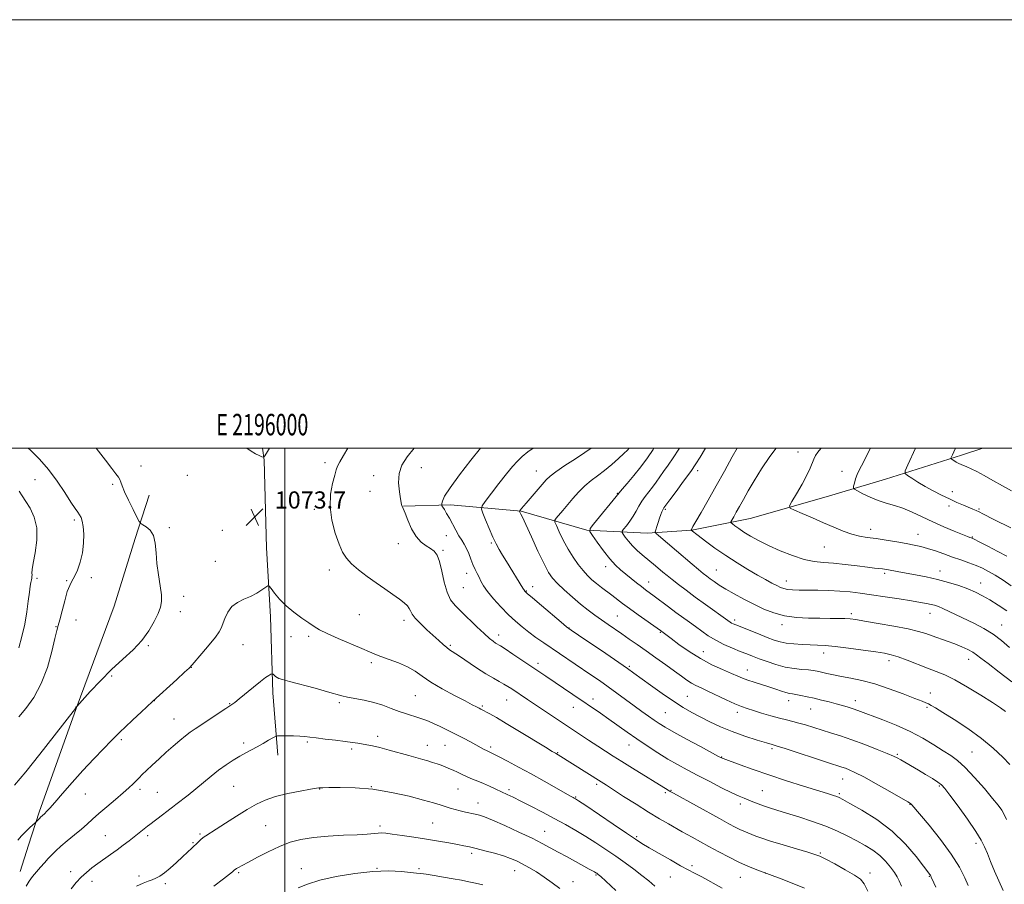
# Model space of a CAD drawing. Extents: x 2194800 to 2197700, y 299800 to 302700.
# Drawn here: x 2195876 to 2196336, y 302296 to 302700 of the extents above; entities that cross this region are included whole.
import ezdxf
from ezdxf.enums import TextEntityAlignment as Align

# ---------------------------------------------------------------- set-up
doc = ezdxf.new("R2010")
doc.units = 0
doc.header["$MEASUREMENT"] = 0
for name, color, linetype, lineweight in [('BREAKLINE DTM HARD', 7, 'Continuous', 0), ('CONTOUR INDEX', 41, 'Continuous', 13), ('CONTOUR INTERMEDIATE', 44, 'Continuous', 0), ('GRID LINE', 7, 'Continuous', 0), ('GRID TEXT', 7, 'Continuous', 0), ('SPOT ELEVATION', 7, 'Continuous', 0), ('SPOT ELEVATION DTM', 2, 'Continuous', 13)]:
    doc.layers.add(name, color=color, linetype=linetype, lineweight=lineweight)
doc.styles.add('Style-WORKING', font='WORKING.shx')

# ---------------------------------------------------------------- blocks, each defined once
blk = doc.blocks.new('SPOT')
at = {"layer": 'SPOT ELEVATION'}
for p, q in [((-3.90999999968335, -3.910000000032596), (3.820000000298023, 3.809999999997672)), ((-1.649999999906868, 3.769999999960419), (1.720000000204891, -3.929999999993015))]:
    blk.add_line(p, q, dxfattribs=at)

msp = doc.modelspace()

# ---------------------------------------------------------------- linework, layer by layer
at = {"layer": 'BREAKLINE DTM HARD', "extrusion": (0.01646567735252034, 0.05126341865923211, 0.9985494195965923), "elevation": 52727.38615024904, "flags": 128}
msp.add_lwpolyline([(-1998230.776985348, -957890.6786110821), (-1998230.776985349, -957903.6793995197)], dxfattribs=at)
at = {"layer": 'BREAKLINE DTM HARD'}
for points in [[(2195989.675, 302500, 1074.153), (2195990.44, 302494.39, 1073.96), (2195991.42, 302453.42, 1073.48), (2195993.39, 302421.34, 1074.44), (2195994.37, 302385.79, 1076.53), (2195996.83, 302356.67, 1078.66)], [(2196055.54, 302472.99, 1069.96), (2196077.42, 302473.48, 1067.54), (2196110.47, 302470.55, 1063.91), (2196141.09, 302461.8, 1060.11), (2196169.29, 302460.34, 1056.43), (2196190.19, 302461.79, 1053.95), (2196217.41, 302467.13, 1051), (2196252.9, 302477.33, 1049), (2196280.61, 302485.59, 1046.79), (2196316.1, 302496.77, 1043.53), (2196326.002, 302500, 1042.694)], [(2195880.35, 302314.75, 1074.6), (2195885.27, 302330.03, 1073.74), (2195902.55, 302378.41, 1072.03), (2195920.33, 302426.28, 1070.48), (2195930.21, 302457.87, 1071.55), (2195936.63, 302478.11, 1072.84)]]:
    msp.add_polyline3d(points, dxfattribs=at)
at = {"layer": 'CONTOUR INDEX', "flags": 128}
for points, elevation in [([(2195880.256, 302500.0000000001), (2195881.315, 302499.0440000001), (2195885.41, 302494.9400000001), (2195889.646, 302490.067), (2195893.711, 302484.6040000001), (2195897.3161, 302479.24), (2195900.179, 302474.7940000001), (2195902.117, 302471.849), (2195903.344, 302470.0490000001), (2195904.176, 302468.8050000001), (2195904.871, 302467.5600000001), (2195905.453, 302465.8920000001), (2195905.889, 302463.4120000001), (2195906.132, 302459.8759), (2195906.062, 302455.623), (2195905.545, 302451.1360000001), (2195904.514, 302446.8629000001), (2195903.179, 302443.0989), (2195901.82, 302440.1040000001), (2195900.644, 302437.9400000001), (2195899.577, 302435.8850000001), (2195898.473, 302433.0199000001), (2195897.242, 302428.779), (2195896.018, 302424.008), (2195894.991, 302419.909), (2195894.2669, 302417.219), (2195893.609, 302414.828), (2195892.695, 302411.1630000001), (2195891.245, 302405.144), (2195889.138, 302397.6610000001), (2195886.296, 302390.095), (2195882.7611, 302383.6), (2195879.067, 302378.4080000001), (2195875.87, 302374.518)], 1070), ([(2196288.068, 302295.563), (2196286.994, 302297.969), (2196285.981, 302299.916), (2196284.716, 302301.941), (2196282.944, 302304.4350000001), (2196280.652, 302307.2120000001), (2196277.884, 302309.9400000001), (2196274.684, 302312.371), (2196271.101, 302314.5810000001), (2196267.185, 302316.7299), (2196262.94, 302318.944), (2196258.191, 302321.219), (2196252.718, 302323.518), (2196246.47, 302325.7860000001), (2196240.079, 302327.887), (2196234.345, 302329.667), (2196229.866, 302331.025), (2196226.423, 302332.0820000001), (2196223.5951, 302333.014), (2196221.032, 302333.9560000001), (2196218.677, 302334.8910000001), (2196214.545, 302336.574), (2196212.167, 302337.601), (2196208.796, 302339.181), (2196204.052, 302341.523), (2196198.499, 302344.334), (2196192.939, 302347.194), (2196187.976, 302349.795), (2196183.432, 302352.279), (2196178.933, 302354.9), (2196174.199, 302357.844), (2196169.327, 302361.0239), (2196164.51, 302364.289), (2196159.9059, 302367.5000000001), (2196151.399, 302373.5040000001), (2196147.4389, 302376.2340000001), (2196134.567, 302384.9680000001), (2196121.996, 302393.5370000001), (2196118.682, 302395.773), (2196110.808, 302401.042), (2196106.488, 302403.914), (2196102.931, 302406.2540000001), (2196100.716, 302407.675), (2196098.51, 302409.0370000001), (2196097.323, 302409.846), (2196095.596, 302411.2060000001), (2196093.099, 302413.416), (2196089.743, 302416.6130000001), (2196082.476, 302423.7320000001), (2196079.655, 302426.54), (2196077.495, 302429.268), (2196075.829, 302432.73), (2196074.495, 302437.421), (2196073.356, 302442.5580000001), (2196072.282, 302447.0380000001), (2196071.143, 302450.042), (2196069.801, 302451.8810000001), (2196068.115, 302453.149), (2196066.01, 302454.4130000001), (2196063.67, 302456.123), (2196061.342, 302458.7010000001), (2196059.2469, 302462.3420000001), (2196057.499, 302466.328), (2196056.187, 302469.7170000001), (2196055.359, 302471.802), (2196054.712, 302473.27), (2196054.612, 302473.628), (2196054.146, 302476.334), (2196053.597, 302479.61), (2196053.199, 302483.775), (2196053.426, 302488.1), (2196054.687, 302492.067), (2196057.122, 302496.0000000001), (2196060.44, 302500.0000000001)], 1070), ([(2196338.716, 302352.328), (2196335.388, 302355.7341000001), (2196330.923, 302359.914), (2196325.385, 302364.497), (2196319, 302369.0970000001), (2196312.645, 302373.279), (2196307.356, 302376.5909000001), (2196303.888, 302378.724), (2196301.864, 302379.9300000001), (2196300.626, 302380.6030000001), (2196299.485, 302381.128), (2196297.646, 302381.871), (2196294.286, 302383.1890000001), (2196288.905, 302385.285), (2196282.285, 302387.737), (2196275.5321, 302389.9670000001), (2196269.548, 302391.539), (2196264.419, 302392.584), (2196260.033, 302393.377), (2196256.292, 302394.1360000001), (2196253.173, 302394.85), (2196250.672, 302395.4510000001), (2196248.702, 302395.893), (2196246.841, 302396.2100000001), (2196244.5829, 302396.4570000001), (2196241.548, 302396.708), (2196237.847, 302397.111), (2196233.719, 302397.833), (2196229.4149, 302398.9730000001), (2196225.2521, 302400.3469000001), (2196221.5579, 302401.7010000001), (2196218.523, 302402.8570000001), (2196215.762, 302403.9400000001), (2196212.749, 302405.1470000001), (2196209.119, 302406.6360000001), (2196205.146, 302408.3840000001), (2196201.269, 302410.3300000001), (2196197.82, 302412.409), (2196194.733, 302414.5539000001), (2196191.837, 302416.699), (2196188.967, 302418.8090000001), (2196182.727, 302423.367), (2196179.174, 302426.0040000001), (2196172.61, 302430.8971000001), (2196168.47, 302433.937), (2196166.587, 302435.36), (2196164.321, 302437.1350000001), (2196161.794, 302439.155), (2196159.243, 302441.214), (2196156.833, 302443.2110000001), (2196154.417, 302445.4560000001), (2196151.774, 302448.367), (2196148.808, 302452.137), (2196145.932, 302456.072), (2196143.685, 302459.2550000001), (2196142.537, 302461.1190000001), (2196142.674, 302462.492), (2196144.215, 302464.551), (2196156.156, 302479.199), (2196157.554, 302480.8150000001), (2196159.927, 302483.5329), (2196163.014, 302487.1730000001), (2196166.317, 302491.3069), (2196169.392, 302495.5019), (2196171.997, 302499.302), (2196172.459, 302500.0000000001)], 1060), ([(2196339.342, 302435.7760000001), (2196335.49, 302438.311), (2196331.826, 302440.643), (2196328.678, 302442.496), (2196325.813, 302443.97), (2196322.856, 302445.2560000001), (2196319.515, 302446.518), (2196315.818, 302447.818), (2196311.877, 302449.1900000001), (2196307.822, 302450.6350000001), (2196303.869, 302452.029), (2196300.253, 302453.2160000001), (2196297.0821, 302454.095), (2196293.945, 302454.784), (2196290.303, 302455.459), (2196285.809, 302456.2440000001), (2196280.8889, 302457.061), (2196276.163, 302457.7820000001), (2196272.08, 302458.3420000001), (2196268.416, 302458.942), (2196264.778, 302459.846), (2196260.833, 302461.2500000001), (2196256.482, 302463.0800000001), (2196251.688, 302465.192), (2196246.551, 302467.416), (2196241.7319, 302469.464), (2196238.031, 302471.0220000001), (2196236.07, 302471.9770000001), (2196235.7649, 302473.028), (2196236.855, 302475.073), (2196239.006, 302478.6901000001), (2196241.589, 302483.154), (2196243.904, 302487.42), (2196245.4289, 302490.6730000001), (2196247.076, 302494.8800000001), (2196247.902, 302496.5160000001), (2196248.982, 302498.105), (2196250.411, 302499.7670000001), (2196250.646, 302500.0000000001)], 1050), ([(2196154.709, 302293.5970000001), (2196147.597, 302300.0050000001), (2196146.451, 302300.9990000001), (2196146.021, 302301.3289), (2196145.686, 302301.556), (2196145.258, 302301.829), (2196144.65, 302302.192), (2196143.735, 302302.713), (2196142.209, 302303.557), (2196131.867, 302309.175), (2196127.692, 302311.466), (2196124.011, 302313.5090000001), (2196120.234, 302315.539), (2196115.514, 302317.9110000001), (2196109.37, 302320.817), (2196102.787, 302323.8150000001), (2196097.113, 302326.302), (2196093.323, 302327.84), (2196090.906, 302328.654), (2196088.974, 302329.1360000001), (2196084.422, 302330.1391), (2196081.953, 302330.7220000001), (2196079.541, 302331.355), (2196077.208, 302332.0291), (2196074.9451, 302332.736), (2196072.609, 302333.496), (2196069.515, 302334.4500000001), (2196064.846, 302335.768), (2196058.078, 302337.5169), (2196049.872, 302339.339), (2196041.185, 302340.7710000001), (2196032.932, 302341.4780000001), (2196025.852, 302341.6410000001), (2196020.641, 302341.568), (2196017.7369, 302341.5111000001), (2196016.2109, 302341.503), (2196015.891, 302341.4789), (2196014.774, 302341.301), (2196012.058, 302340.8260000001), (2196007.288, 302339.9531), (2196001.385, 302338.753), (2195995.617, 302337.338), (2195990.905, 302335.763), (2195986.798, 302333.8540000001), (2195982.496, 302331.3790000001), (2195977.483, 302328.251), (2195972.357, 302324.9620000001), (2195967.997, 302322.149), (2195963.201, 302319.094), (2195961.9209, 302318.187), (2195960.7429, 302317.2010000001), (2195959.509, 302316.0540000001), (2195956.552, 302313.2100000001), (2195954.639, 302311.4010000001), (2195952.296, 302309.209), (2195949.497, 302306.626), (2195946.551, 302303.9950000001), (2195943.85, 302301.748), (2195941.674, 302300.203), (2195939.856, 302299.214), (2195938.119, 302298.52), (2195936.188, 302297.8570000001), (2195933.817, 302296.948), (2195930.762, 302295.512)], 1080)]:
    msp.add_lwpolyline(points, dxfattribs=dict(at, elevation=elevation))
at = {"layer": 'CONTOUR INTERMEDIATE', "flags": 128}
for points, elevation in [([(2195911.99, 302500.0000000001), (2195913.089, 302498.6339), (2195916.358, 302494.328), (2195919.21, 302490.519), (2195921.148, 302487.981), (2195922.3009, 302486.4350000001), (2195922.953, 302485.3410000001), (2195923.402, 302484.172), (2195924.009, 302482.4460000001), (2195925.147, 302479.693), (2195927.024, 302475.709), (2195929.185, 302471.3570000001), (2195931.006, 302467.7651000001), (2195932.068, 302465.746), (2195932.769, 302464.838), (2195933.707, 302464.264), (2195935.288, 302463.3370000001), (2195937.135, 302461.7311), (2195938.676, 302459.2110000001), (2195939.508, 302455.628), (2195939.9049, 302451.176), (2195940.307, 302446.137), (2195941.026, 302440.834), (2195941.85, 302435.773), (2195942.436, 302431.5060000001), (2195942.498, 302428.355), (2195941.967, 302425.74), (2195940.832, 302422.851), (2195939.067, 302419.09), (2195936.587, 302414.7120000001), (2195933.294, 302410.1800000001), (2195929.149, 302405.8260000001), (2195924.353, 302401.441), (2195919.1661, 302396.6800000001), (2195913.916, 302391.4120000001), (2195909.189, 302386.3470000001), (2195902.979, 302379.444), (2195902.837, 302379.317), (2195902.6729, 302379.2490000001), (2195902.585, 302379.194), (2195902.516, 302379.123), (2195902.465, 302379.0360000001), (2195902.31, 302378.583), (2195902.256, 302378.485), (2195892.33, 302365.694), (2195885.61, 302357.133), (2195879.036, 302348.948), (2195873.7931, 302342.7230000001)], 1072), ([(2195982.379, 302500.0000000001), (2195984.284, 302498.6179000001), (2195986.276, 302497.4180000001), (2195988.0139, 302496.545), (2195989.295, 302495.976), (2195990.0511, 302495.7860000001), (2195990.74, 302496.432), (2195991.951, 302498.469), (2195992.827, 302500.0000000001)], 1074), ([(2196272.358, 302293.2229000001), (2196270.658, 302296.5691), (2196268.846, 302298.7440000001), (2196266.0501, 302300.725), (2196261.751, 302303.225), (2196256.861, 302305.895), (2196252.645, 302308.1190000001), (2196249.91, 302309.4831000001), (2196247.6321, 302310.378), (2196244.329, 302311.3910000001), (2196239.018, 302312.947), (2196232.708, 302314.811), (2196226.9119, 302316.5810000001), (2196222.779, 302317.9460000001), (2196220.029, 302318.9570000001), (2196216.207, 302320.4730000001), (2196214.404, 302321.2070000001), (2196212.518, 302322.045), (2196210.367, 302323.1140000001), (2196207.406, 302324.694), (2196202.998, 302327.1061), (2196181.558, 302338.92), (2196179.9969, 302339.807), (2196179.051, 302340.3750000001), (2196162.385, 302350.672), (2196157.371, 302353.789), (2196153.348, 302356.307), (2196149.882, 302358.513), (2196146.2611, 302360.867), (2196141.938, 302363.72), (2196113.324, 302382.743), (2196106.005, 302387.643), (2196104.202, 302388.7930000001), (2196102.335, 302389.889), (2196100.163, 302391.073), (2196097.445, 302392.5870000001), (2196093.941, 302394.702), (2196089.594, 302397.5320000001), (2196081.234, 302403.164), (2196077.022, 302405.937), (2196075.638, 302406.958), (2196073.991, 302408.3420000001), (2196071.922, 302410.188), (2196066.37, 302415.2499000001), (2196063.39, 302418.083), (2196060.997, 302420.6080000001), (2196059.578, 302422.5330000001), (2196058.81, 302423.992), (2196058.189, 302425.2220000001), (2196057.265, 302426.448), (2196055.791, 302427.8420000001), (2196053.572, 302429.562), (2196050.495, 302431.7220000001), (2196046.758, 302434.27), (2196042.642, 302437.111), (2196038.4411, 302440.1329), (2196034.515, 302443.159), (2196031.236, 302445.992), (2196028.8439, 302448.578), (2196027.0369, 302451.4300000001), (2196025.378, 302455.2000000001), (2196023.5889, 302460.3229), (2196022.027, 302466.3520000001), (2196021.204, 302472.622), (2196021.454, 302478.5110000001), (2196022.375, 302483.573), (2196023.386, 302487.4020000001), (2196024.075, 302489.822), (2196024.721, 302491.5700000001), (2196025.771, 302493.6140000001), (2196027.505, 302496.6080000001), (2196029.5399, 302500.0000000001)], 1072), ([(2196304.072, 302295.0360000001), (2196303.187, 302297.1501), (2196301.968, 302299.7930000001), (2196301.71, 302300.3200000001), (2196301.519, 302300.6350000001), (2196301.195, 302301.072), (2196300.291, 302302.264), (2196298.301, 302304.9180000001), (2196294.8281, 302309.4620000001), (2196289.914, 302315.2120000001), (2196283.713, 302321.208), (2196276.565, 302326.605), (2196269.553, 302331.0260000001), (2196263.948, 302334.2120000001), (2196260.632, 302336.0360000001), (2196258.934, 302336.905), (2196257.797, 302337.3570000001), (2196256.231, 302337.878), (2196253.518, 302338.736), (2196242.341, 302342.2330000001), (2196234.353, 302344.774), (2196226.166, 302347.459), (2196218.783, 302349.9950000001), (2196212.708, 302352.167), (2196204.728, 302355.1090000001), (2196204.336, 302355.2670000001), (2196203.934, 302355.4620000001), (2196202.638, 302356.1420000001), (2196194.11, 302360.682), (2196187.615, 302364.1680000001), (2196181.7, 302367.394), (2196177.6, 302369.725), (2196174.838, 302371.4330000001), (2196172.515, 302373.0150000001), (2196169.879, 302374.8840000001), (2196166.79, 302377.115), (2196163.256, 302379.7010000001), (2196155.1649, 302385.654), (2196150.998, 302388.66), (2196146.966, 302391.4880000001), (2196142.945, 302394.242), (2196121.071, 302409.0930000001), (2196117.348, 302411.6730000001), (2196113.967, 302414.1290000001), (2196110.855, 302416.568), (2196107.798, 302419.2000000001), (2196104.545, 302422.2650000001), (2196100.975, 302425.8749000001), (2196097.495, 302429.6460000001), (2196094.6399, 302433.0700000001), (2196092.784, 302435.768), (2196091.652, 302437.8910000001), (2196090.802, 302439.7170000001), (2196089.8829, 302441.5040000001), (2196088.882, 302443.422), (2196087.871, 302445.6190000001), (2196086.902, 302448.1620000001), (2196085.944, 302450.807), (2196084.944, 302453.2280000001), (2196083.853, 302455.221), (2196082.65, 302457.0590000001), (2196081.315, 302459.1340000001), (2196079.853, 302461.7120000001), (2196076.9019, 302467.264), (2196075.617, 302469.545), (2196074.569, 302471.2990000001), (2196073.826, 302472.4890000001), (2196073.432, 302473.149), (2196073.313, 302473.5810000001), (2196073.367, 302474.1560000001), (2196073.627, 302475.284), (2196074.678, 302477.546), (2196077.237, 302481.5599000001), (2196081.673, 302487.5751), (2196086.947, 302494.345), (2196091.468, 302500.0000000001)], 1068), ([(2196319.203, 302295.846), (2196317.606, 302299.4350000001), (2196315.064, 302304.3781), (2196311.286, 302310.4629), (2196306.239, 302317.322), (2196300.902, 302323.952), (2196292.891, 302333.487), (2196292.546, 302333.877), (2196292.184, 302334.149), (2196290.94, 302334.8900000001), (2196282.637, 302339.666), (2196276.273, 302343.2830000001), (2196270.416, 302346.53), (2196266.288, 302348.677), (2196263.631, 302349.9), (2196261.822, 302350.5969000001), (2196260.173, 302351.1610000001), (2196253.564, 302353.2940000001), (2196233.696, 302359.7440000001), (2196230.022, 302360.915), (2196227.692, 302361.6240000001), (2196224.975, 302362.4240000001), (2196220.577, 302363.752), (2196214.956, 302365.561), (2196209.013, 302367.6850000001), (2196203.493, 302369.969), (2196198.523, 302372.2870000001), (2196194.081, 302374.524), (2196190.061, 302376.649), (2196186.043, 302378.958), (2196181.525, 302381.834), (2196176.243, 302385.471), (2196170.868, 302389.3201000001), (2196163.0889, 302395.0050000001), (2196160.154, 302397.0969000001), (2196156.065, 302399.9159), (2196149.931, 302404.0810000001), (2196137.264, 302412.6340000001), (2196133.831, 302414.97), (2196131.652, 302416.5911000001), (2196129.039, 302418.7650000001), (2196119.899, 302426.542), (2196115.6921, 302430.1400000001), (2196113.267, 302432.2320000001), (2196112.28, 302433.1080000001), (2196112.037, 302433.3570000001), (2196111.932, 302433.513), (2196111.203, 302434.7180000001), (2196103.552, 302447.04), (2196101.746, 302450.001), (2196100.189, 302452.6479), (2196098.747, 302455.327), (2196097.217, 302458.512), (2196095.489, 302462.449), (2196093.8, 302466.476), (2196092.476, 302469.7050000001), (2196091.83, 302471.5959000001), (2196092.138, 302473.014), (2196093.663, 302475.177), (2196096.497, 302478.917), (2196100.034, 302483.5440000001), (2196103.499, 302487.9830000001), (2196106.3091, 302491.409), (2196108.6649, 302493.99), (2196110.961, 302496.143), (2196113.52, 302498.2160000001), (2196115.971, 302500.0000000001)], 1066), ([(2196335.515, 302293.475), (2196333.483, 302297.9940000001), (2196331.493, 302302.616), (2196329.677, 302306.9950000001), (2196328.143, 302310.796), (2196326.868, 302313.8949000001), (2196325.302, 302317.0260000001), (2196322.764, 302321.1340000001), (2196318.875, 302326.768), (2196314.466, 302332.8810000001), (2196310.674, 302338.025), (2196308.288, 302341.1631000001), (2196306.715, 302342.873), (2196305.016, 302344.1420000001), (2196302.481, 302345.7550000001), (2196299.307, 302347.682), (2196295.9231, 302349.693), (2196287.6991, 302354.5000000001), (2196286.079, 302355.414), (2196284.2859, 302356.284), (2196281.364, 302357.519), (2196276.676, 302359.393), (2196270.865, 302361.6360000001), (2196264.8909, 302363.8370000001), (2196259.529, 302365.677), (2196254.816, 302367.1919), (2196243.285, 302370.7940000001), (2196240.152, 302371.7050000001), (2196237.303, 302372.437), (2196234.398, 302373.138), (2196231.033, 302373.9940000001), (2196226.977, 302375.1240000001), (2196222.712, 302376.372), (2196218.894, 302377.513), (2196215.942, 302378.4190000001), (2196213.316, 302379.344), (2196210.238, 302380.6359000001), (2196206.192, 302382.513), (2196197.599, 302386.622), (2196194.444, 302388.0820000001), (2196192.035, 302389.2211), (2196189.956, 302390.344), (2196187.809, 302391.73), (2196185.271, 302393.5380000001), (2196182.039, 302395.8960000001), (2196177.945, 302398.8520000001), (2196173.362, 302402.1290000001), (2196168.8, 302405.3689000001), (2196164.662, 302408.289), (2196160.929, 302410.899), (2196157.479, 302413.285), (2196151.043, 302417.692), (2196147.96, 302419.833), (2196144.892, 302422.03), (2196141.691, 302424.4400000001), (2196138.189, 302427.237), (2196134.333, 302430.492), (2196130.539, 302433.849), (2196127.337, 302436.8470000001), (2196125.055, 302439.2830000001), (2196123.203, 302441.9770000001), (2196121.089, 302446.008), (2196118.255, 302451.9890000001), (2196115.187, 302458.671), (2196112.603, 302464.344), (2196111.042, 302467.725), (2196110.307, 302469.2589), (2196109.86, 302470.139), (2196109.667, 302470.595), (2196109.681, 302470.6560000001), (2196110.056, 302471.1489), (2196110.624, 302471.822), (2196112.762, 302474.302), (2196120.254, 302483.0920000001), (2196122.0901, 302485.209), (2196123.933, 302486.964), (2196126.68, 302489.023), (2196130.892, 302491.84), (2196135.773, 302495.0160000001), (2196140.191, 302497.941), (2196143.053, 302500.0000000001)], 1064), ([(2196337.084, 302326.694), (2196336.011, 302329.0430000001), (2196334.874, 302331.0440000001), (2196333.243, 302333.302), (2196330.622, 302336.524), (2196326.738, 302341.116), (2196322.202, 302346.27), (2196317.846, 302350.876), (2196314.257, 302354.139), (2196311.031, 302356.518), (2196307.521, 302358.7859), (2196303.1991, 302361.5360000001), (2196298.028, 302364.637), (2196292.092, 302367.7810000001), (2196285.603, 302370.6881), (2196279.277, 302373.198), (2196267.6429, 302377.524), (2196265.492, 302378.2820000001), (2196263.179, 302379.0320000001), (2196260.554, 302379.8221), (2196257.577, 302380.6610000001), (2196254.249, 302381.5480000001), (2196250.734, 302382.436), (2196247.241, 302383.268), (2196243.967, 302383.99), (2196241.088, 302384.572), (2196238.771, 302384.991), (2196237.082, 302385.2540000001), (2196235.671, 302385.4990000001), (2196234.084, 302385.8970000001), (2196231.957, 302386.5750000001), (2196229.283, 302387.487), (2196226.145, 302388.542), (2196219.2369, 302390.7490000001), (2196216.223, 302391.7560000001), (2196213.85, 302392.6531000001), (2196211.568, 302393.617), (2196208.638, 302394.876), (2196204.525, 302396.622), (2196199.522, 302398.9070000001), (2196194.127, 302401.751), (2196188.837, 302405.0710000001), (2196184.136, 302408.383), (2196180.508, 302411.101), (2196175.565, 302414.8410000001), (2196165.0779, 302422.208), (2196161.016, 302425.121), (2196157.776, 302427.5260000001), (2196152.821, 302431.3420000001), (2196147.955, 302435.0260000001), (2196145.624, 302436.8370000001), (2196143.49, 302438.6080000001), (2196141.445, 302440.524), (2196139.3329, 302442.822), (2196137.0441, 302445.6830000001), (2196134.658, 302449.0760000001), (2196132.301, 302452.92), (2196130.106, 302457.0409), (2196128.245, 302460.8970000001), (2196126.895, 302463.855), (2196126.203, 302465.513), (2196126.183, 302466.4), (2196126.82, 302467.2760000001), (2196129.861, 302470.862), (2196134.533, 302476.4620000001), (2196137.238, 302479.535), (2196140.095, 302482.4020000001), (2196143.055, 302484.867), (2196146.139, 302487.1580000001), (2196149.384, 302489.6020000001), (2196152.754, 302492.3991), (2196155.907, 302495.2060000001), (2196158.4281, 302497.552), (2196160.025, 302499.095), (2196160.89, 302500.0000000001)], 1062), ([(2196336.588, 302377.095), (2196334.248, 302378.818), (2196330.541, 302381.268), (2196325.125, 302384.6850000001), (2196318.875, 302388.474), (2196312.969, 302391.827), (2196308.258, 302394.167), (2196304.273, 302395.8210000001), (2196300.218, 302397.3470000001), (2196290.733, 302401.012), (2196286.5, 302402.5760000001), (2196283.257, 302403.588), (2196280.152, 302404.257), (2196276.019, 302404.9059000001), (2196270.112, 302405.7660000001), (2196263.369, 302406.6960000001), (2196257.147, 302407.463), (2196252.444, 302407.899), (2196248.8, 302408.095), (2196245.396, 302408.208), (2196241.627, 302408.372), (2196237.745, 302408.638), (2196234.218, 302409.0370000001), (2196231.326, 302409.611), (2196228.593, 302410.454), (2196225.352, 302411.6730000001), (2196221.204, 302413.296), (2196210.7, 302417.4600000001), (2196209.413, 302417.997), (2196208.713, 302418.338), (2196208.081, 302418.7299), (2196206.944, 302419.5330000001), (2196196.436, 302427.088), (2196191.696, 302430.525), (2196187.454, 302433.6491), (2196183.849, 302436.361), (2196180.89, 302438.649), (2196178.55, 302440.528), (2196176.633, 302442.1240000001), (2196173.161, 302445.068), (2196166.954, 302450.2330000001), (2196164.609, 302452.275), (2196162.405, 302454.4060000001), (2196160.525, 302456.535), (2196159.048, 302458.438), (2196158.03, 302459.8630000001), (2196157.525, 302460.682), (2196157.5849, 302461.2860000001), (2196158.263, 302462.192), (2196159.545, 302463.7820000001), (2196161.16, 302465.903), (2196162.77, 302468.2670000001), (2196164.1329, 302470.632), (2196165.373, 302472.9500000001), (2196166.707, 302475.219), (2196168.29, 302477.442), (2196171.78, 302481.851), (2196173.4329, 302484.1040000001), (2196176.906, 302489.0750000001), (2196179.004, 302491.993), (2196181.403, 302495.4180000001), (2196184.098, 302499.5540000001), (2196184.364, 302500.0000000001)], 1058), ([(2196339.627, 302390.976), (2196333.667, 302395.475), (2196328.486, 302399.4240000001), (2196325.165, 302402.029), (2196323.125, 302403.6080000001), (2196321.3709, 302404.7550000001), (2196319.095, 302405.9550000001), (2196316.237, 302407.257), (2196312.924, 302408.6001), (2196309.313, 302409.927), (2196302.322, 302412.366), (2196299.336, 302413.427), (2196295.951, 302414.4720000001), (2196291.185, 302415.617), (2196284.502, 302416.9240000001), (2196277.142, 302418.224), (2196270.792, 302419.289), (2196266.655, 302419.953), (2196264.011, 302420.291), (2196261.655, 302420.4400000001), (2196258.596, 302420.518), (2196254.683, 302420.567), (2196249.976, 302420.612), (2196244.601, 302420.7050000001), (2196238.935, 302421.023), (2196233.419, 302421.7710000001), (2196228.38, 302423.0980000001), (2196223.683, 302424.9240000001), (2196219.078, 302427.1130000001), (2196214.414, 302429.5160000001), (2196209.946, 302431.944), (2196206.031, 302434.2000000001), (2196202.932, 302436.1240000001), (2196200.552, 302437.7230000001), (2196198.701, 302439.046), (2196197.147, 302440.1960000001), (2196195.492, 302441.4901000001), (2196193.294, 302443.302), (2196190.256, 302445.877), (2196182.94, 302452.132), (2196174.51, 302459.253), (2196173.4, 302460.2399), (2196173.08, 302460.9039), (2196173.277, 302461.813), (2196173.744, 302463.376), (2196174.353, 302465.3540000001), (2196175.003, 302467.3470000001), (2196175.608, 302469.024), (2196176.132, 302470.324), (2196176.553, 302471.252), (2196176.858, 302471.8350000001), (2196177.076, 302472.175), (2196179.865, 302475.9070000001), (2196182.788, 302479.797), (2196186.315, 302484.546), (2196189.587, 302489.084), (2196192, 302492.6630000001), (2196193.966, 302495.827), (2196196.499, 302500.0000000001)], 1056), ([(2196338.458, 302406.903), (2196334.787, 302410.15), (2196330.838, 302413.199), (2196326.561, 302415.84), (2196322.137, 302418.1310000001), (2196310.274, 302423.7930000001), (2196307.405, 302425.132), (2196305.2551, 302426.05), (2196303.527, 302426.6520000001), (2196301.833, 302427.0920000001), (2196299.769, 302427.513), (2196296.873, 302428.019), (2196292.666, 302428.7050000001), (2196286.919, 302429.621), (2196280.39, 302430.643), (2196274.082, 302431.6030000001), (2196268.733, 302432.3640000001), (2196264.003, 302432.922), (2196259.281, 302433.302), (2196254.1479, 302433.535), (2196248.934, 302433.664), (2196240.2221, 302433.7930000001), (2196237.136, 302433.8920000001), (2196234.788, 302434.0870000001), (2196233.021, 302434.432), (2196231.477, 302434.9940000001), (2196229.75, 302435.8430000001), (2196227.484, 302437.047), (2196224.536, 302438.67), (2196220.812, 302440.7770000001), (2196216.294, 302443.4010000001), (2196211.244, 302446.459), (2196205.996, 302449.839), (2196200.909, 302453.366), (2196196.447, 302456.6300000001), (2196193.096, 302459.16), (2196189.774, 302461.774), (2196189.8431, 302461.971), (2196189.911, 302462.1020000001), (2196190.661, 302463.367), (2196192.043, 302465.741), (2196194.483, 302469.969), (2196197.7511, 302475.693), (2196201.497, 302482.3470000001), (2196205.37, 302489.3350000001), (2196209.01, 302495.947), (2196211.258, 302500.0000000001)], 1054), ([(2196337.227, 302424.02), (2196333.207, 302426.7691), (2196329.371, 302429.1830000001), (2196325.939, 302431.139), (2196322.621, 302432.774), (2196319.005, 302434.291), (2196314.776, 302435.8420000001), (2196310.009, 302437.3690000001), (2196304.878, 302438.7670000001), (2196299.599, 302439.947), (2196294.554, 302440.9130000001), (2196286.768, 302442.3), (2196281.21, 302443.3350000001), (2196280.181, 302443.5000000001), (2196279.106, 302443.638), (2196275.479, 302444.0330000001), (2196272.095, 302444.4330000001), (2196267.31, 302445.0270000001), (2196261.774, 302445.688), (2196256.3511, 302446.2471), (2196251.654, 302446.627), (2196247.288, 302447.1190000001), (2196242.606, 302448.1040000001), (2196237.175, 302449.8410000001), (2196231.416, 302452.105), (2196225.965, 302454.545), (2196221.333, 302456.865), (2196217.54, 302458.981), (2196214.48, 302460.862), (2196212.065, 302462.471), (2196210.267, 302463.752), (2196209.0749, 302464.644), (2196208.471, 302465.1610000001), (2196208.406, 302465.6261000001), (2196208.8259, 302466.437), (2196209.674, 302467.9130000001), (2196210.895, 302470.062), (2196212.434, 302472.8090000001), (2196214.266, 302476.1140000001), (2196216.503, 302480.0661000001), (2196219.287, 302484.7870000001), (2196222.7009, 302490.2770000001), (2196226.59, 302496.062), (2196229.569, 302500.0000000001)], 1052), ([(2196337.279, 302449.5590000001), (2196333.037, 302451.797), (2196328.298, 302454.252), (2196324.31, 302456.295), (2196321.996, 302457.4620000001), (2196320.975, 302457.9500000001), (2196320.546, 302458.121), (2196320.034, 302458.313), (2196318.879, 302458.7710000001), (2196316.552, 302459.7170000001), (2196312.723, 302461.295), (2196307.866, 302463.3540000001), (2196302.657, 302465.664), (2196297.659, 302468.002), (2196292.999, 302470.167), (2196288.692, 302471.9620000001), (2196284.724, 302473.2810000001), (2196280.955, 302474.3740000001), (2196277.214, 302475.5800000001), (2196273.442, 302477.1200000001), (2196270.019, 302478.7330000001), (2196267.437, 302480.04), (2196266.04, 302480.806), (2196265.586, 302481.3740000001), (2196265.687, 302482.23), (2196266.022, 302483.726), (2196266.542, 302485.6680000001), (2196267.267, 302487.73), (2196268.211, 302489.694), (2196269.366, 302491.7870000001), (2196270.718, 302494.3470000001), (2196272.305, 302497.6240000001), (2196273.561, 302500.0000000001)], 1048), ([(2196339.079, 302462.7710000001), (2196331.211, 302466.724), (2196326.0289, 302469.393), (2196324.34, 302470.2450000001), (2196322.8941, 302470.92), (2196321.385, 302471.568), (2196317.003, 302473.3900000001), (2196313.952, 302474.709), (2196310.48, 302476.291), (2196306.734, 302478.1080000001), (2196302.897, 302480.0870000001), (2196299.164, 302482.1410000001), (2196295.739, 302484.1619000001), (2196292.865, 302485.948), (2196290.795, 302487.2760000001), (2196289.748, 302488.144), (2196289.815, 302489.443), (2196291.054, 302492.2870000001), (2196294.628, 302500.0000000001)], 1046), ([(2196339.4059, 302480.089), (2196335.223, 302482.4330000001), (2196330.752, 302484.958), (2196326.58, 302487.2670000001), (2196323.174, 302489.0480000001), (2196320.536, 302490.3260000001), (2196318.546, 302491.2120000001), (2196315.901, 302492.3090000001), (2196314.809, 302492.827), (2196313.641, 302493.4830000001), (2196312.524, 302494.1680000001), (2196311.658, 302494.7220000001), (2196311.196, 302495.057), (2196311.112, 302495.367), (2196311.334, 302495.917), (2196311.793, 302496.9020000001), (2196312.429, 302498.2351), (2196313.315, 302500.0000000001)], 1044), ([(2195875.905, 302479.8841), (2195877.446, 302477.6840000001), (2195879.034, 302475.164), (2195881.052, 302471.9240000001), (2195883.016, 302467.8310000001), (2195884.225, 302462.817), (2195884.211, 302456.992), (2195883.419, 302451.1830000001), (2195882.526, 302446.394), (2195882.059, 302443.356), (2195881.949, 302441.704), (2195881.978, 302440.7990000001), (2195881.965, 302440.089), (2195881.873, 302439.365), (2195881.703, 302438.5050000001), (2195881.455, 302437.3420000001), (2195881.131, 302435.5391000001), (2195880.732, 302432.714), (2195880.238, 302428.6190000001), (2195879.554, 302423.535), (2195878.562, 302417.8740000001), (2195877.218, 302412.0829), (2195875.7661, 302406.736)], 1068), ([(2196242.82, 302294.667), (2196237.725, 302296.6790000001), (2196231.809, 302298.936), (2196220.987, 302303.012), (2196216.53, 302304.7880000001), (2196212.151, 302306.7270000001), (2196207.497, 302309.024), (2196202.713, 302311.5440000001), (2196198.07, 302314.067), (2196190.227, 302318.372), (2196185.67, 302320.9120000001), (2196179.164, 302324.601), (2196175.018, 302327.003), (2196169.897, 302330.088), (2196164.059, 302333.752), (2196158.2809, 302337.4610000001), (2196150.21, 302342.6729000001), (2196147.773, 302344.221), (2196127.75, 302356.8590000001), (2196126.389, 302357.638), (2196124.974, 302358.4790000001), (2196121.774, 302360.4190000001), (2196109.701, 302367.773), (2196103.487, 302371.513), (2196098.875, 302374.22), (2196095.779, 302375.974), (2196091.6229, 302378.2280000001), (2196090.76, 302378.666), (2196089.57, 302379.253), (2196087.558, 302380.264), (2196084.199, 302381.997), (2196079.243, 302384.612), (2196073.557, 302387.7320000001), (2196068.284, 302390.844), (2196064.234, 302393.5430000001), (2196060.892, 302395.845), (2196057.411, 302397.8750000001), (2196053.2129, 302399.725), (2196048.8039, 302401.3630000001), (2196044.96, 302402.725), (2196042.137, 302403.8210000001), (2196039.523, 302404.958), (2196035.988, 302406.5150000001), (2196024.96, 302411.225), (2196019.782, 302413.513), (2196016.253, 302415.243), (2196013.746, 302416.719), (2196011.2371, 302418.4080000001), (2196007.967, 302420.665), (2196004.238, 302423.4060000001), (2196000.615, 302426.436), (2195997.576, 302429.5260000001), (2195995.249, 302432.318), (2195993.674, 302434.4190000001), (2195992.789, 302435.5270000001), (2195992.131, 302435.704), (2195991.138, 302435.101), (2195989.377, 302433.895), (2195986.942, 302432.366), (2195984.056, 302430.818), (2195980.959, 302429.443), (2195977.948, 302427.9720000001), (2195975.334, 302426.024), (2195973.354, 302423.3790000001), (2195971.955, 302420.469), (2195970.322, 302416.003), (2195969.382, 302414.243), (2195967.611, 302411.812), (2195964.688, 302408.2199), (2195961.316, 302404.215), (2195956.728, 302398.829), (2195955.36, 302397.3800000001), (2195953.242, 302395.383), (2195949.653, 302392.089), (2195938.271, 302381.7121000001), (2195932.96, 302376.802), (2195928.9961, 302373.118), (2195925.48, 302369.822), (2195923.146, 302367.5810000001), (2195921.324, 302365.7550000001), (2195918.992, 302363.3771)], 1074), ([(2196204.29, 302294.627), (2196194.773, 302299.8470000001), (2196191.383, 302301.654), (2196188.429, 302303.2029), (2196184.8879, 302305.1080000001), (2196180.0961, 302307.773), (2196174.814, 302310.775), (2196170.162, 302313.486), (2196166.83, 302315.5270000001), (2196163.8, 302317.523), (2196159.6221, 302320.3540000001), (2196153.397, 302324.5440000001), (2196140.56, 302333.127), (2196137.173, 302335.373), (2196135.726, 302336.3090000001), (2196135.208, 302336.61), (2196134.669, 302336.899), (2196133.4301, 302337.588), (2196121.111, 302344.574), (2196115.096, 302347.9279000001), (2196109.234, 302351.123), (2196104.067, 302353.8850000001), (2196100.106, 302355.9730000001), (2196097.686, 302357.23), (2196096.443, 302357.856), (2196095.836, 302358.1360000001), (2196094.901, 302358.5360000001), (2196094.215, 302358.862), (2196093.191, 302359.3850000001), (2196091.691, 302360.1800000001), (2196086.775, 302362.8530000001), (2196083.445, 302364.6470000001), (2196079.808, 302366.5490000001), (2196076.095, 302368.4080000001), (2196072.571, 302370.101), (2196069.511, 302371.512), (2196067.071, 302372.5710000001), (2196064.945, 302373.398), (2196062.71, 302374.1580000001), (2196056.913, 302375.98), (2196053.4591, 302377.155), (2196049.747, 302378.5291), (2196045.779, 302379.958), (2196041.542, 302381.2590000001), (2196037.104, 302382.2929000001), (2196029.294, 302383.775), (2196026.6059, 302384.415), (2196020.017, 302386.3350000001), (2196014.25, 302387.91), (2196002.2691, 302391.073), (2195998.934, 302391.969), (2195997.307, 302392.48), (2195996.493, 302392.8910000001), (2195995.764, 302393.414), (2195995.072, 302393.9780000001), (2195994.538, 302394.4400000001), (2195994.221, 302394.6840000001), (2195993.943, 302394.6840000001), (2195993.4669, 302394.441), (2195992.562, 302393.9139), (2195991.02, 302392.8920000001), (2195988.641, 302391.121), (2195985.385, 302388.5060000001), (2195978.763, 302383.0399), (2195976.626, 302381.345), (2195974.818, 302380.047), (2195972.453, 302378.4680000001), (2195958.159, 302369.03), (2195955.872, 302367.4610000001), (2195953.626, 302365.762), (2195950.978, 302363.577), (2195947.951, 302360.9510000001), (2195944.68, 302358.0270000001), (2195941.3291, 302354.9730000001), (2195938.166, 302352.051), (2195935.488, 302349.545), (2195933.489, 302347.6460000001), (2195931.969, 302346.166), (2195929.159, 302343.3420000001), (2195927.247, 302341.5000000001), (2195924.569, 302339.0800000001), (2195920.97, 302335.986), (2195916.97, 302332.595), (2195913.253, 302329.4010000001), (2195910.298, 302326.757), (2195907.755, 302324.4400000001), (2195905.065, 302322.083), (2195901.851, 302319.4330000001), (2195898.453, 302316.686), (2195895.392, 302314.1510000001), (2195893.045, 302312.045), (2195891.207, 302310.22), (2195889.534, 302308.4400000001), (2195887.7511, 302306.514), (2195885.876, 302304.447), (2195884, 302302.2940000001), (2195882.21, 302300.099), (2195880.581, 302297.867), (2195879.183, 302295.5921000001)], 1076), ([(2195918.992, 302363.3771), (2195915.39, 302359.7149), (2195910.794, 302354.969), (2195905.74, 302349.5710000001), (2195900.745, 302343.985), (2195896.245, 302338.7980000001), (2195892.657, 302334.6311000001), (2195890.266, 302331.9180000001), (2195888.82, 302330.368), (2195887.937, 302329.5050000001), (2195886.702, 302328.4020000001), (2195886.1, 302327.8420000001), (2195885.412, 302327.149), (2195883.861, 302325.503), (2195883.439, 302325.099), (2195881.0211, 302322.872), (2195879.0481, 302320.9950000001), (2195877.038, 302318.9651), (2195875.281, 302317.012)], 1074), ([(2196172.8, 302295.5810000001), (2196169.976, 302297.987), (2196166.805, 302300.589), (2196163.112, 302303.431), (2196158.982, 302306.4560000001), (2196154.562, 302309.578), (2196149.984, 302312.716), (2196145.319, 302315.8009), (2196140.623, 302318.7650000001), (2196135.914, 302321.5710000001), (2196131.063, 302324.3150000001), (2196125.904, 302327.1221), (2196120.396, 302330.047), (2196115.004, 302332.8580000001), (2196110.318, 302335.251), (2196106.741, 302337.023), (2196103.9239, 302338.3690000001), (2196098.542, 302340.8900000001), (2196095.627, 302342.2330000001), (2196092.77, 302343.486), (2196090.114, 302344.5629), (2196087.632, 302345.5370000001), (2196085.251, 302346.523), (2196082.921, 302347.599), (2196080.6819, 302348.6950000001), (2196078.592, 302349.704), (2196076.683, 302350.55), (2196074.875, 302351.2760000001), (2196073.058, 302351.954), (2196071.137, 302352.644), (2196069.078, 302353.3430000001), (2196066.862, 302354.0360000001), (2196064.427, 302354.7280000001), (2196057.9351, 302356.502), (2196048.76, 302359.077), (2196044.43, 302360.2270000001), (2196041.031, 302361.0220000001), (2196038.405, 302361.5370000001), (2196034.116, 302362.2760000001), (2196031.629, 302362.671), (2196028.264, 302363.1290000001), (2196023.774, 302363.6630000001), (2196018.905, 302364.221), (2196014.647, 302364.7330000001), (2196011.6841, 302365.1400000001), (2196009.462, 302365.4350000001), (2196007.116, 302365.6190000001), (2196004.059, 302365.703), (2196000.808, 302365.72), (2195998.156, 302365.7070000001), (2195996.629, 302365.664), (2195995.682, 302365.4280000001), (2195994.504, 302364.797), (2195992.4899, 302363.6470000001), (2195989.863, 302362.1620000001), (2195987.055, 302360.606), (2195981.77, 302357.751), (2195978.994, 302356.1800000001), (2195975.9111, 302354.313), (2195972.5781, 302352.126), (2195969.104, 302349.626), (2195965.582, 302346.8420000001), (2195958.4381, 302340.9300000001), (2195954.876, 302338.1020000001), (2195949.132, 302333.687), (2195947.526, 302332.42), (2195946.3539, 302331.47), (2195944.968, 302330.3800000001), (2195942.921, 302328.8350000001), (2195936.946, 302324.3810000001), (2195935.8599, 302323.541), (2195927.28, 302316.7450000001), (2195924.578, 302314.6560000001), (2195921.677, 302312.4820000001), (2195918.666, 302310.3090000001), (2195912.704, 302306.089), (2195909.937, 302304.0580000001), (2195907.349, 302301.98), (2195904.935, 302299.7330000001), (2195902.645, 302297.209), (2195900.257, 302294.346)], 1078), ([(2196128.458, 302294.5319000001), (2196124.961, 302297.154), (2196121.227, 302299.78), (2196117.541, 302302.164), (2196114.072, 302304.2330000001), (2196110.962, 302305.9550000001), (2196108.238, 302307.3320000001), (2196105.485, 302308.5050000001), (2196102.173, 302309.6460000001), (2196097.991, 302310.8740000001), (2196093.487, 302312.083), (2196089.428, 302313.1090000001), (2196086.321, 302313.8470000001), (2196083.645, 302314.417), (2196080.621, 302314.997), (2196076.638, 302315.7230000001), (2196071.761, 302316.573), (2196066.225, 302317.485), (2196060.347, 302318.393), (2196054.778, 302319.2120000001), (2196050.255, 302319.8520000001), (2196047.267, 302320.243), (2196045.311, 302320.4), (2196043.64, 302320.356), (2196038.461, 302319.8590000001), (2196033.87, 302319.5540000001), (2196027.528, 302319.2760000001), (2196020.308, 302318.9190000001), (2196013.362, 302318.3370000001), (2196007.543, 302317.399), (2196002.497, 302316.0110000001), (2195997.571, 302314.091), (2195992.334, 302311.6510000001), (2195987.253, 302309.069), (2195983.016, 302306.817), (2195980.134, 302305.2540000001), (2195978.405, 302304.2930000001), (2195977.448, 302303.736), (2195976.913, 302303.398), (2195976.576, 302303.138), (2195975.663, 302302.301), (2195974.275, 302301.1610000001), (2195971.466, 302298.9770000001), (2195966.856, 302295.513)], 1082), ([(2196092.476, 302296.143), (2196089.166, 302296.932), (2196085.924, 302297.622), (2196082.52, 302298.28), (2196078.648, 302298.9770000001), (2196074.183, 302299.7521), (2196069.718, 302300.5040000001), (2196066.0251, 302301.0980000001), (2196063.562, 302301.4500000001), (2196061.53, 302301.6790000001), (2196058.818, 302301.9581), (2196054.527, 302302.371), (2196048.607, 302302.6541), (2196041.222, 302302.4550000001), (2196032.701, 302301.529), (2196024.049, 302300.0550000001), (2196016.435, 302298.318), (2196010.69, 302296.542), (2196006.283, 302294.7010000001)], 1084)]:
    msp.add_lwpolyline(points, dxfattribs=dict(at, elevation=elevation))
at = {"layer": 'GRID LINE', "flags": 128}
for points in [[(2194800, 299800), (2197700, 299800), (2197700, 302700), (2194800, 302700), (2194800, 299800)], [(2195000, 300000), (2197500, 300000), (2197500, 302500), (2195000, 302500), (2195000, 300000)], [(2196000, 302500), (2196000, 300000)]]:
    msp.add_lwpolyline(points, dxfattribs=at)
at = {"layer": 'SPOT ELEVATION DTM'}
for p in [(2196239.7, 302498.26, 1050.75), (2195932.93, 302491.61, 1072.72), (2196018.85, 302493.21, 1072.47), (2196063.78, 302490.97, 1069.32), (2195954.51, 302487.38, 1073.14), (2196041.53, 302487.23, 1070.58), (2196117.58, 302489.33, 1064.8), (2196192.93, 302489.43, 1055.56), (2196260.26, 302489.24, 1048.59), (2195883.38, 302485.32, 1069.17), (2195919.66, 302483.17, 1071.73), (2196039.84, 302479.87, 1070.6), (2196155.32, 302478.93, 1060.08), (2196311.78, 302479.68, 1045.43), (2196310.22, 302472.95, 1046.45), (2196013.9, 302471.51, 1072.37), (2196177.79, 302471.45, 1055.8), (2196324.2, 302471.54, 1045.84), (2195901.81, 302466.54, 1069.72), (2195946.08, 302462.84, 1072.28), (2195970.92, 302461.67, 1073.28), (2196075.42, 302459.19, 1068.74), (2196273.64, 302462.18, 1049.44), (2196295.79, 302459.82, 1049.23), (2196321.19, 302458.55, 1047.89), (2196053.03, 302455.44, 1070.69), (2196096.42, 302455.75, 1066.2), (2196251.97, 302453.87, 1050.9), (2196073.88, 302452.37, 1069.78), (2195967.63, 302447.25, 1073.18), (2196149.9, 302444.69, 1060.54), (2196020.8, 302443.19, 1072.5), (2196084.99, 302441.51, 1068.58), (2196201.61, 302443.19, 1055.08), (2196280.26, 302441.59, 1052.28), (2196305.99, 302442.67, 1051.41), (2195884.37, 302439.25, 1068.42), (2195898.13, 302438.19, 1069.92), (2195909.71, 302439.49, 1070.2), (2196115.84, 302435.4, 1065.4), (2196169.94, 302437.52, 1059.34), (2196234.26, 302438.04, 1053.36), (2196325, 302437.12, 1051.29), (2195952.83, 302430.82, 1072.63), (2196083.46, 302434.82, 1068.99), (2196112.82, 302433.37, 1065.91), (2195951.2, 302423.68, 1072.67), (2196034.82, 302422.31, 1073.02), (2196155.32, 302421.58, 1063.05), (2196264.55, 302422.7, 1055.65), (2196301.4, 302422.96, 1054.69), (2195902.53, 302419.84, 1070.49), (2196055.65, 302419.7, 1072.45), (2196210.09, 302419.82, 1057.63), (2196232.21, 302417.62, 1056.49), (2196334.83, 302417.48, 1053.24), (2195893.25, 302416.71, 1069.93), (2196011.17, 302412.23, 1074.3), (2196099.94, 302412.86, 1069.45), (2196132.69, 302416.08, 1065.95), (2196175.45, 302414.1, 1062.12), (2195936.36, 302407.75, 1072.18), (2195980.59, 302408.35, 1074.78), (2196002.98, 302411.94, 1074.5), (2196077.3, 302407.9, 1071.78), (2196195.44, 302405.06, 1061.24), (2196251.76, 302404.38, 1058.59), (2196040.41, 302399.94, 1074.31), (2196118.24, 302399.49, 1069.59), (2196282.2, 302400.88, 1058.46), (2196319.47, 302401.41, 1056.66), (2195956.36, 302397.73, 1074.03), (2196160.88, 302398.17, 1065.8), (2196216, 302396.41, 1061.29), (2195919.22, 302393.63, 1072.22), (2196301.57, 302385.68, 1059.39), (2195939.09, 302382.15, 1074.02), (2195974.31, 302380.77, 1075.92), (2196025.51, 302381.28, 1076.27), (2196060.94, 302384.44, 1074.98), (2196103.7, 302382.47, 1072.81), (2196143.98, 302382.99, 1069.45), (2196188.05, 302384.14, 1065.05), (2196235.32, 302382.08, 1062.57), (2196266.53, 302382.15, 1061.43), (2196092.33, 302379.66, 1073.8), (2196134.79, 302379.02, 1070.71), (2196177.79, 302376.53, 1066.99), (2196211.42, 302376.7, 1064.46), (2196245.69, 302378.22, 1062.85), (2196300.03, 302379.06, 1060.22), (2195948.28, 302373.51, 1075.17), (2195923.76, 302363.97, 1074.26), (2195980.84, 302362.42, 1077.62), (2196010.63, 302362.92, 1078.21), (2196043.35, 302365.56, 1077.5), (2196031.24, 302359.5, 1078.33), (2196066.63, 302361.33, 1077.24), (2196074.92, 302361.35, 1076.89), (2196096.2, 302360.46, 1075.69), (2196127.53, 302357.8, 1073.9), (2196160.74, 302361.37, 1070.75), (2196227.55, 302359.71, 1066.29), (2196286.04, 302357.06, 1063.82), (2196320.99, 302358.18, 1061.04), (2196204.05, 302355.88, 1067.93), (2196260.64, 302345.5, 1066.77), (2195906.84, 302338.61, 1074.78), (2195932.39, 302340.8, 1076.39), (2195940.57, 302339.33, 1077.03), (2195976.23, 302342.14, 1078.96), (2196016.36, 302340.92, 1080.05), (2196040.47, 302342.05, 1080), (2196080.97, 302340.89, 1078.89), (2196104.71, 302340.59, 1077.67), (2196145.68, 302343.03, 1074.32), (2196177.72, 302339.16, 1072.26), (2196180.46, 302340.29, 1071.9), (2196223.04, 302340.2, 1069.07), (2196259.05, 302338.74, 1067.77), (2196305.69, 302342.37, 1064.19), (2196090.25, 302334.37, 1079.31), (2196135.86, 302337.13, 1075.88), (2196212.8, 302333.84, 1070.46), (2196292.09, 302333.7, 1066.06), (2196069.12, 302325.03, 1081.04), (2195991.14, 302323.75, 1080.96), (2196044.55, 302323.56, 1081.65), (2196121.47, 302321.11, 1079.18), (2195916.27, 302319.12, 1077.1), (2195936, 302319.06, 1078.37), (2195957.11, 302315.91, 1079.85), (2195960.46, 302319.83, 1079.81), (2196164.39, 302318.61, 1075.8), (2196322.77, 302315.61, 1064.46), (2196250.1, 302311.06, 1071.83), (2196087.26, 302310.85, 1082.36), (2195900.01, 302302.24, 1077.51), (2195978.51, 302301.78, 1082.22), (2196007.69, 302303.75, 1083.34), (2196043.12, 302303.89, 1083.98), (2196062.75, 302303.73, 1083.75), (2196107.38, 302302.85, 1082.71), (2196190.17, 302305.16, 1075.68), (2195910.03, 302297.8, 1078.56), (2195932.01, 302300.32, 1079.64), (2196134.65, 302297.6, 1081.3), (2196145.38, 302300.71, 1080.15), (2196180.13, 302299.9, 1076.8), (2196212.74, 302299.71, 1074.81), (2196224.45, 302301.71, 1074), (2196273.37, 302301.68, 1071.5), (2196301.09, 302300.18, 1068.09), (2195944.29, 302296.77, 1080.33)]:
    msp.add_point(p, dxfattribs=at)

# ---------------------------------------------------------------- block references
at = {"layer": 'SPOT ELEVATION'}
msp.add_blockref('SPOT', (2195985.96, 302467.82, 1073.7), dxfattribs=at)

# ---------------------------------------------------------------- texts
at = {"layer": 'GRID TEXT', "style": 'Style-WORKING', "width": 0.67}
msp.add_text('E 2196000', height=10, dxfattribs=at).set_placement((2195989.53125, 302506), align=Align.CENTER)
at = {"layer": 'SPOT ELEVATION', "style": 'Style-WORKING'}
msp.add_text('1073.7', height=7.999979858398439, dxfattribs=at).set_placement((2195995.35, 302471.82, 1073.7))

doc.saveas('drawing.dxf')
